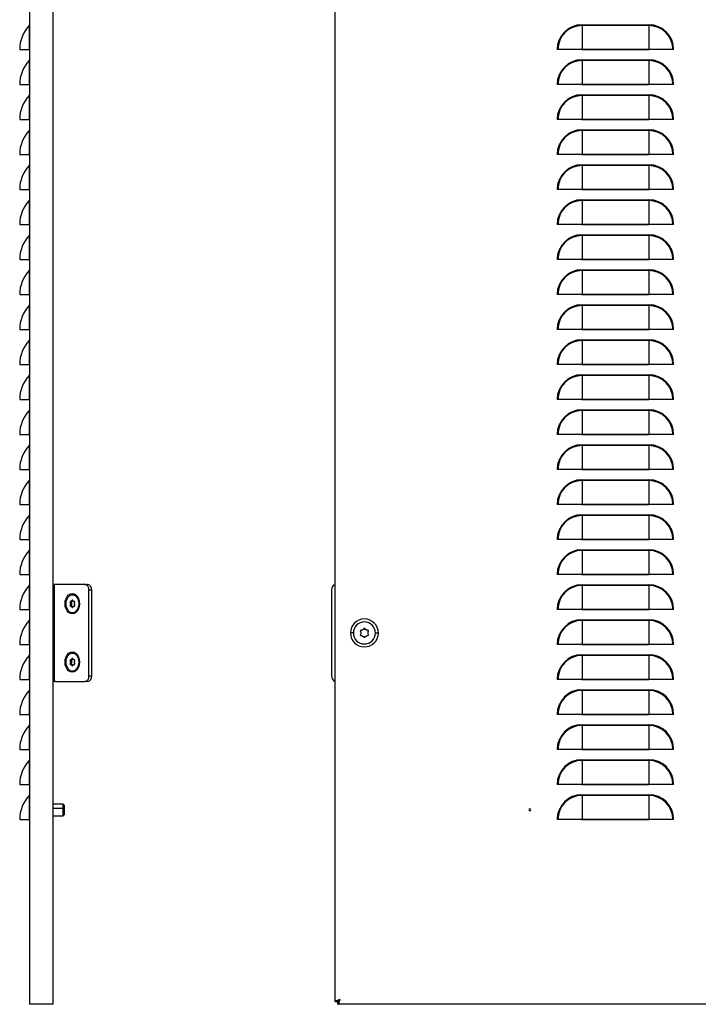
# Model space of a CAD drawing. Units: millimetres. Extents: x 665 to 2233, y -1036 to 1215.
# Drawn here: x 1491 to 1840, y -912 to -406 of the extents above; entities that cross this region are included whole.
import ezdxf

# ---------------------------------------------------------------- set-up
doc = ezdxf.new("R2010")
doc.units = ezdxf.units.MM

msp = doc.modelspace()

# ---------------------------------------------------------------- linework, layer by layer
at = {"color": 7, "linetype": 'Continuous'}
for p, q in [((1495.87, 1087.58), (1495.87, -912.42)), ((1507.87, 1087.58), (1507.87, -912.42)), ((1653.03, -910.72), (1653.03, 1085.89)), ((1495.71, -409.02), (1495.71, -421.42)), ((1779.88, -408.61), (1779.88, -409.02)), ((1779.88, -408.61), (1814.18, -408.61)), ((1779.88, -409.02), (1779.88, -421.39)), ((1814.18, -409.02), (1779.88, -409.02)), ((1814.18, -408.61), (1814.18, -409.02)), ((1814.18, -409.02), (1814.18, -421.39)), ((1490.87, -421.39), (1490.87, -421.42)), ((1490.87, -421.42), (1495.71, -421.42)), ((1495.71, -421.42), (1495.87, -421.42)), ((1767.48, -421.42), (1767.07, -421.42)), ((1779.86, -421.42), (1767.48, -421.42)), ((1779.86, -421.42), (1814.2, -421.42)), ((1814.18, -421.39), (1779.88, -421.39)), ((1826.58, -421.42), (1814.2, -421.42)), ((1826.99, -421.42), (1826.58, -421.42)), ((1495.71, -427.02), (1495.71, -439.42)), ((1779.88, -426.61), (1779.88, -427.02)), ((1779.88, -426.61), (1814.18, -426.61)), ((1779.88, -427.02), (1779.88, -439.39)), ((1814.18, -427.02), (1779.88, -427.02)), ((1814.18, -426.61), (1814.18, -427.02)), ((1814.18, -427.02), (1814.18, -439.39)), ((1490.87, -439.39), (1490.87, -439.42)), ((1490.87, -439.42), (1495.71, -439.42)), ((1495.71, -439.42), (1495.87, -439.42)), ((1767.48, -439.42), (1767.07, -439.42)), ((1779.86, -439.42), (1767.48, -439.42)), ((1779.86, -439.42), (1814.2, -439.42)), ((1814.18, -439.39), (1779.88, -439.39)), ((1826.58, -439.42), (1814.2, -439.42)), ((1826.99, -439.42), (1826.58, -439.42)), ((1495.71, -445.02), (1495.71, -457.42)), ((1779.88, -444.61), (1779.88, -445.02)), ((1779.88, -444.61), (1814.18, -444.61)), ((1779.88, -445.02), (1779.88, -457.39)), ((1814.18, -445.02), (1779.88, -445.02)), ((1814.18, -444.61), (1814.18, -445.02)), ((1814.18, -445.02), (1814.18, -457.39)), ((1490.87, -457.39), (1490.87, -457.42)), ((1490.87, -457.42), (1495.71, -457.42)), ((1495.71, -457.42), (1495.87, -457.42)), ((1767.48, -457.42), (1767.07, -457.42)), ((1779.86, -457.42), (1767.48, -457.42)), ((1779.86, -457.42), (1814.2, -457.42)), ((1814.18, -457.39), (1779.88, -457.39)), ((1826.58, -457.42), (1814.2, -457.42)), ((1826.99, -457.42), (1826.58, -457.42)), ((1495.71, -463.02), (1495.71, -475.42)), ((1779.88, -462.61), (1779.88, -463.02)), ((1779.88, -462.61), (1814.18, -462.61)), ((1779.88, -463.02), (1779.88, -475.39)), ((1814.18, -463.02), (1779.88, -463.02)), ((1814.18, -462.61), (1814.18, -463.02)), ((1814.18, -463.02), (1814.18, -475.39)), ((1490.87, -475.39), (1490.87, -475.42)), ((1490.87, -475.42), (1495.71, -475.42)), ((1495.71, -475.42), (1495.87, -475.42)), ((1767.48, -475.42), (1767.07, -475.42)), ((1779.86, -475.42), (1767.48, -475.42)), ((1779.86, -475.42), (1814.2, -475.42)), ((1814.18, -475.39), (1779.88, -475.39)), ((1826.58, -475.42), (1814.2, -475.42)), ((1826.99, -475.42), (1826.58, -475.42)), ((1495.71, -481.02), (1495.71, -493.42)), ((1779.88, -480.61), (1779.88, -481.02)), ((1779.88, -480.61), (1814.18, -480.61)), ((1779.88, -481.02), (1779.88, -493.39)), ((1814.18, -481.02), (1779.88, -481.02)), ((1814.18, -480.61), (1814.18, -481.02)), ((1814.18, -481.02), (1814.18, -493.39)), ((1490.87, -493.39), (1490.87, -493.42)), ((1490.87, -493.42), (1495.71, -493.42)), ((1495.71, -493.42), (1495.87, -493.42)), ((1767.48, -493.42), (1767.07, -493.42)), ((1779.86, -493.42), (1767.48, -493.42)), ((1779.86, -493.42), (1814.2, -493.42)), ((1814.18, -493.39), (1779.88, -493.39)), ((1826.58, -493.42), (1814.2, -493.42)), ((1826.99, -493.42), (1826.58, -493.42)), ((1495.71, -499.02), (1495.71, -511.42)), ((1779.88, -498.61), (1779.88, -499.02)), ((1779.88, -498.61), (1814.18, -498.61)), ((1779.88, -499.02), (1779.88, -511.39)), ((1814.18, -499.02), (1779.88, -499.02)), ((1814.18, -498.61), (1814.18, -499.02)), ((1814.18, -499.02), (1814.18, -511.39)), ((1490.87, -511.39), (1490.87, -511.42)), ((1490.87, -511.42), (1495.71, -511.42)), ((1495.71, -511.42), (1495.87, -511.42)), ((1767.48, -511.42), (1767.07, -511.42)), ((1779.86, -511.42), (1767.48, -511.42)), ((1779.86, -511.42), (1814.2, -511.42)), ((1814.18, -511.39), (1779.88, -511.39)), ((1826.58, -511.42), (1814.2, -511.42)), ((1826.99, -511.42), (1826.58, -511.42)), ((1495.71, -517.02), (1495.71, -529.42)), ((1779.88, -516.61), (1779.88, -517.02)), ((1779.88, -516.61), (1814.18, -516.61)), ((1779.88, -517.02), (1779.88, -529.39)), ((1814.18, -517.02), (1779.88, -517.02)), ((1814.18, -516.61), (1814.18, -517.02)), ((1814.18, -517.02), (1814.18, -529.39)), ((1490.87, -529.39), (1490.87, -529.42)), ((1490.87, -529.42), (1495.71, -529.42)), ((1495.71, -529.42), (1495.87, -529.42)), ((1767.48, -529.42), (1767.07, -529.42)), ((1779.86, -529.42), (1767.48, -529.42)), ((1779.86, -529.42), (1814.2, -529.42)), ((1814.18, -529.39), (1779.88, -529.39)), ((1826.58, -529.42), (1814.2, -529.42)), ((1826.99, -529.42), (1826.58, -529.42)), ((1495.71, -535.02), (1495.71, -547.42)), ((1779.88, -534.61), (1779.88, -535.02)), ((1779.88, -534.61), (1814.18, -534.61)), ((1779.88, -535.02), (1779.88, -547.39)), ((1814.18, -535.02), (1779.88, -535.02)), ((1814.18, -534.61), (1814.18, -535.02)), ((1814.18, -535.02), (1814.18, -547.39)), ((1490.87, -547.39), (1490.87, -547.42)), ((1490.87, -547.42), (1495.71, -547.42)), ((1495.71, -547.42), (1495.87, -547.42)), ((1767.48, -547.42), (1767.07, -547.42)), ((1779.86, -547.42), (1767.48, -547.42)), ((1779.86, -547.42), (1814.2, -547.42)), ((1814.18, -547.39), (1779.88, -547.39)), ((1826.58, -547.42), (1814.2, -547.42)), ((1826.99, -547.42), (1826.58, -547.42)), ((1495.71, -553.02), (1495.71, -565.42)), ((1779.88, -552.61), (1779.88, -553.02)), ((1779.88, -552.61), (1814.18, -552.61)), ((1779.88, -553.02), (1779.88, -565.39)), ((1814.18, -553.02), (1779.88, -553.02)), ((1814.18, -552.61), (1814.18, -553.02)), ((1814.18, -553.02), (1814.18, -565.39)), ((1490.87, -565.39), (1490.87, -565.42)), ((1490.87, -565.42), (1495.71, -565.42)), ((1495.71, -565.42), (1495.87, -565.42)), ((1767.48, -565.42), (1767.07, -565.42)), ((1779.86, -565.42), (1767.48, -565.42)), ((1779.86, -565.42), (1814.2, -565.42)), ((1814.18, -565.39), (1779.88, -565.39)), ((1826.58, -565.42), (1814.2, -565.42)), ((1826.99, -565.42), (1826.58, -565.42)), ((1495.71, -571.02), (1495.71, -583.42)), ((1779.88, -570.61), (1779.88, -571.02)), ((1779.88, -570.61), (1814.18, -570.61)), ((1779.88, -571.02), (1779.88, -583.39)), ((1814.18, -571.02), (1779.88, -571.02)), ((1814.18, -570.61), (1814.18, -571.02)), ((1814.18, -571.02), (1814.18, -583.39)), ((1490.87, -583.39), (1490.87, -583.42)), ((1490.87, -583.42), (1495.71, -583.42)), ((1495.71, -583.42), (1495.87, -583.42)), ((1767.48, -583.42), (1767.07, -583.42)), ((1779.86, -583.42), (1767.48, -583.42)), ((1779.86, -583.42), (1814.2, -583.42)), ((1814.18, -583.39), (1779.88, -583.39)), ((1826.58, -583.42), (1814.2, -583.42)), ((1826.99, -583.42), (1826.58, -583.42)), ((1495.71, -589.02), (1495.71, -601.42)), ((1779.88, -588.61), (1779.88, -589.02)), ((1779.88, -588.61), (1814.18, -588.61)), ((1779.88, -589.02), (1779.88, -601.39)), ((1814.18, -589.02), (1779.88, -589.02)), ((1814.18, -588.61), (1814.18, -589.02)), ((1814.18, -589.02), (1814.18, -601.39)), ((1490.87, -601.39), (1490.87, -601.42)), ((1490.87, -601.42), (1495.71, -601.42)), ((1495.71, -601.42), (1495.87, -601.42)), ((1767.48, -601.42), (1767.07, -601.42)), ((1779.86, -601.42), (1767.48, -601.42)), ((1779.86, -601.42), (1814.2, -601.42)), ((1814.18, -601.39), (1779.88, -601.39)), ((1826.58, -601.42), (1814.2, -601.42)), ((1826.99, -601.42), (1826.58, -601.42)), ((1495.71, -607.02), (1495.71, -619.42)), ((1779.88, -606.61), (1779.88, -607.02)), ((1779.88, -606.61), (1814.18, -606.61)), ((1779.88, -607.02), (1779.88, -619.39)), ((1814.18, -607.02), (1779.88, -607.02)), ((1814.18, -606.61), (1814.18, -607.02)), ((1814.18, -607.02), (1814.18, -619.39)), ((1490.87, -619.39), (1490.87, -619.42)), ((1490.87, -619.42), (1495.71, -619.42)), ((1495.71, -619.42), (1495.87, -619.42)), ((1767.48, -619.42), (1767.07, -619.42)), ((1779.86, -619.42), (1767.48, -619.42)), ((1779.86, -619.42), (1814.2, -619.42)), ((1814.18, -619.39), (1779.88, -619.39)), ((1826.58, -619.42), (1814.2, -619.42)), ((1826.99, -619.42), (1826.58, -619.42)), ((1495.71, -625.02), (1495.71, -637.42)), ((1779.88, -624.61), (1779.88, -625.02)), ((1779.88, -624.61), (1814.18, -624.61)), ((1779.88, -625.02), (1779.88, -637.39)), ((1814.18, -625.02), (1779.88, -625.02)), ((1814.18, -624.61), (1814.18, -625.02)), ((1814.18, -625.02), (1814.18, -637.39)), ((1490.87, -637.39), (1490.87, -637.42)), ((1490.87, -637.42), (1495.71, -637.42)), ((1495.71, -637.42), (1495.87, -637.42)), ((1767.48, -637.42), (1767.07, -637.42)), ((1779.86, -637.42), (1767.48, -637.42)), ((1779.86, -637.42), (1814.2, -637.42)), ((1814.18, -637.39), (1779.88, -637.39)), ((1826.58, -637.42), (1814.2, -637.42)), ((1826.99, -637.42), (1826.58, -637.42)), ((1495.71, -643.02), (1495.71, -655.42)), ((1779.88, -642.61), (1779.88, -643.02)), ((1779.88, -642.61), (1814.18, -642.61)), ((1779.88, -643.02), (1779.88, -655.39)), ((1814.18, -643.02), (1779.88, -643.02)), ((1814.18, -642.61), (1814.18, -643.02)), ((1814.18, -643.02), (1814.18, -655.39)), ((1490.87, -655.39), (1490.87, -655.42)), ((1490.87, -655.42), (1495.71, -655.42)), ((1495.71, -655.42), (1495.87, -655.42)), ((1767.48, -655.42), (1767.07, -655.42)), ((1779.86, -655.42), (1767.48, -655.42)), ((1779.86, -655.42), (1814.2, -655.42)), ((1814.18, -655.39), (1779.88, -655.39)), ((1826.58, -655.42), (1814.2, -655.42)), ((1826.99, -655.42), (1826.58, -655.42)), ((1495.71, -661.02), (1495.71, -673.42)), ((1779.88, -660.61), (1779.88, -661.02)), ((1779.88, -660.61), (1814.18, -660.61)), ((1779.88, -661.02), (1779.88, -673.39)), ((1814.18, -661.02), (1779.88, -661.02)), ((1814.18, -660.61), (1814.18, -661.02)), ((1814.18, -661.02), (1814.18, -673.39)), ((1490.87, -673.39), (1490.87, -673.42)), ((1490.87, -673.42), (1495.71, -673.42)), ((1495.71, -673.42), (1495.87, -673.42)), ((1767.48, -673.42), (1767.07, -673.42)), ((1779.86, -673.42), (1767.48, -673.42)), ((1779.86, -673.42), (1814.2, -673.42)), ((1814.18, -673.39), (1779.88, -673.39)), ((1826.58, -673.42), (1814.2, -673.42)), ((1826.99, -673.42), (1826.58, -673.42)), ((1495.71, -679.02), (1495.71, -691.42)), ((1779.88, -678.61), (1779.88, -679.02)), ((1779.88, -678.61), (1814.18, -678.61)), ((1779.88, -679.02), (1779.88, -691.39)), ((1814.18, -679.02), (1779.88, -679.02)), ((1814.18, -678.61), (1814.18, -679.02)), ((1814.18, -679.02), (1814.18, -691.39)), ((1490.87, -691.39), (1490.87, -691.42)), ((1490.87, -691.42), (1495.71, -691.42)), ((1495.71, -691.42), (1495.87, -691.42)), ((1767.48, -691.42), (1767.07, -691.42)), ((1779.86, -691.42), (1767.48, -691.42)), ((1779.86, -691.42), (1814.2, -691.42)), ((1814.18, -691.39), (1779.88, -691.39)), ((1826.58, -691.42), (1814.2, -691.42)), ((1826.99, -691.42), (1826.58, -691.42)), ((1495.71, -697.02), (1495.71, -709.42)), ((1507.87, -696.42), (1508.06, -696.42)), ((1508.06, -696.42), (1508.56, -696.42)), ((1508.56, -696.42), (1508.56, -746.42)), ((1509.29, -696.42), (1508.56, -696.42)), ((1524.35, -696.42), (1509.29, -696.42)), ((1524.35, -696.42), (1525.76, -696.42)), ((1779.88, -696.61), (1779.88, -697.02)), ((1779.88, -696.61), (1814.18, -696.61)), ((1779.88, -697.02), (1779.88, -709.39)), ((1814.18, -697.02), (1779.88, -697.02)), ((1814.18, -696.61), (1814.18, -697.02)), ((1814.18, -697.02), (1814.18, -709.39)), ((1518.31, -701.77), (1517.95, -701.77)), ((1526.47, -743.42), (1526.47, -699.42)), ((1527.89, -699.42), (1526.47, -699.42)), ((1527.89, -743.42), (1527.89, -699.42)), ((1651.19, -699.42), (1651.19, -743.42)), ((1514.67, -706.42), (1514.17, -706.42)), ((1517.46, -706), (1516.9, -706)), ((1517.46, -706.83), (1516.9, -706.83)), ((1517.74, -705.33), (1517.17, -705.33)), ((1517.74, -707.5), (1517.17, -707.5)), ((1518.23, -704.87), (1517.68, -704.87)), ((1518.23, -704.91), (1517.68, -704.91)), ((1518.23, -707.92), (1517.68, -707.92)), ((1518.23, -707.97), (1517.68, -707.97)), ((1519.07, -705.33), (1518.74, -705.33)), ((1519.07, -707.5), (1518.74, -707.5)), ((1521.59, -706.42), (1521.24, -706.42)), ((1490.87, -709.39), (1490.87, -709.42)), ((1490.87, -709.42), (1495.71, -709.42)), ((1495.71, -709.42), (1495.87, -709.42)), ((1517.95, -711.07), (1518.31, -711.07)), ((1767.48, -709.42), (1767.07, -709.42)), ((1779.86, -709.42), (1767.48, -709.42)), ((1779.86, -709.42), (1814.2, -709.42)), ((1814.18, -709.39), (1779.88, -709.39)), ((1826.58, -709.42), (1814.2, -709.42)), ((1826.99, -709.42), (1826.58, -709.42)), ((1495.71, -715.02), (1495.71, -727.42)), ((1779.88, -714.61), (1779.88, -715.02)), ((1779.88, -714.61), (1814.18, -714.61)), ((1779.88, -715.02), (1779.88, -727.39)), ((1814.18, -715.02), (1779.88, -715.02)), ((1814.18, -714.61), (1814.18, -715.02)), ((1814.18, -715.02), (1814.18, -727.39)), ((1662.38, -721.42), (1660.83, -721.42)), ((1673.68, -721.42), (1675.23, -721.42)), ((1490.87, -727.39), (1490.87, -727.42)), ((1490.87, -727.42), (1495.71, -727.42)), ((1495.71, -727.42), (1495.87, -727.42)), ((1767.48, -727.42), (1767.07, -727.42)), ((1779.86, -727.42), (1767.48, -727.42)), ((1779.86, -727.42), (1814.2, -727.42)), ((1814.18, -727.39), (1779.88, -727.39)), ((1826.58, -727.42), (1814.2, -727.42)), ((1826.99, -727.42), (1826.58, -727.42)), ((1495.71, -733.02), (1495.71, -745.42)), ((1518.31, -731.77), (1517.95, -731.77)), ((1779.88, -732.61), (1779.88, -733.02)), ((1779.88, -732.61), (1814.18, -732.61)), ((1779.88, -733.02), (1779.88, -745.39)), ((1814.18, -733.02), (1779.88, -733.02)), ((1814.18, -732.61), (1814.18, -733.02)), ((1814.18, -733.02), (1814.18, -745.39)), ((1514.67, -736.42), (1514.17, -736.42)), ((1517.46, -736), (1516.9, -736)), ((1517.46, -736.83), (1516.9, -736.83)), ((1517.74, -735.33), (1517.17, -735.33)), ((1517.74, -737.5), (1517.17, -737.5)), ((1518.23, -734.87), (1517.68, -734.87)), ((1518.23, -734.91), (1517.68, -734.91)), ((1518.23, -737.92), (1517.68, -737.92)), ((1518.23, -737.97), (1517.68, -737.97)), ((1519.07, -735.33), (1518.74, -735.33)), ((1519.07, -737.5), (1518.74, -737.5)), ((1521.59, -736.42), (1521.24, -736.42)), ((1517.95, -741.07), (1518.31, -741.07)), ((1526.47, -743.42), (1527.89, -743.42)), ((1490.87, -745.39), (1490.87, -745.42)), ((1490.87, -745.42), (1495.71, -745.42)), ((1495.71, -745.42), (1495.87, -745.42)), ((1508.06, -746.42), (1507.87, -746.42)), ((1508.06, -746.42), (1508.56, -746.42)), ((1509.29, -746.42), (1508.56, -746.42)), ((1509.29, -746.42), (1524.35, -746.42)), ((1525.76, -746.42), (1524.35, -746.42)), ((1767.48, -745.42), (1767.07, -745.42)), ((1779.86, -745.42), (1767.48, -745.42)), ((1779.86, -745.42), (1814.2, -745.42)), ((1814.18, -745.39), (1779.88, -745.39)), ((1826.58, -745.42), (1814.2, -745.42)), ((1826.99, -745.42), (1826.58, -745.42)), ((1495.71, -751.02), (1495.71, -763.42)), ((1779.88, -750.61), (1779.88, -751.02)), ((1779.88, -750.61), (1814.18, -750.61)), ((1779.88, -751.02), (1779.88, -763.39)), ((1814.18, -751.02), (1779.88, -751.02)), ((1814.18, -750.61), (1814.18, -751.02)), ((1814.18, -751.02), (1814.18, -763.39)), ((1490.87, -763.39), (1490.87, -763.42)), ((1490.87, -763.42), (1495.71, -763.42)), ((1495.71, -763.42), (1495.87, -763.42)), ((1767.48, -763.42), (1767.07, -763.42)), ((1779.86, -763.42), (1767.48, -763.42)), ((1779.86, -763.42), (1814.2, -763.42)), ((1814.18, -763.39), (1779.88, -763.39)), ((1826.58, -763.42), (1814.2, -763.42)), ((1826.99, -763.42), (1826.58, -763.42)), ((1495.71, -769.02), (1495.71, -781.42)), ((1779.88, -768.61), (1779.88, -769.02)), ((1779.88, -768.61), (1814.18, -768.61)), ((1779.88, -769.02), (1779.88, -781.39)), ((1814.18, -769.02), (1779.88, -769.02)), ((1814.18, -768.61), (1814.18, -769.02)), ((1814.18, -769.02), (1814.18, -781.39)), ((1490.87, -781.39), (1490.87, -781.42)), ((1490.87, -781.42), (1495.71, -781.42)), ((1495.71, -781.42), (1495.87, -781.42)), ((1767.48, -781.42), (1767.07, -781.42)), ((1779.86, -781.42), (1767.48, -781.42)), ((1779.86, -781.42), (1814.2, -781.42)), ((1814.18, -781.39), (1779.88, -781.39)), ((1826.58, -781.42), (1814.2, -781.42)), ((1826.99, -781.42), (1826.58, -781.42)), ((1495.71, -787.02), (1495.71, -799.42)), ((1779.88, -786.61), (1779.88, -787.02)), ((1779.88, -786.61), (1814.18, -786.61)), ((1779.88, -787.02), (1779.88, -799.39)), ((1814.18, -787.02), (1779.88, -787.02)), ((1814.18, -786.61), (1814.18, -787.02)), ((1814.18, -787.02), (1814.18, -799.39)), ((1490.87, -799.39), (1490.87, -799.42)), ((1490.87, -799.42), (1495.71, -799.42)), ((1495.71, -799.42), (1495.87, -799.42)), ((1767.48, -799.42), (1767.07, -799.42)), ((1779.86, -799.42), (1767.48, -799.42)), ((1779.86, -799.42), (1814.2, -799.42)), ((1814.18, -799.39), (1779.88, -799.39)), ((1826.58, -799.42), (1814.2, -799.42)), ((1826.99, -799.42), (1826.58, -799.42)), ((1495.71, -805.02), (1495.71, -817.42)), ((1779.88, -804.61), (1779.88, -805.02)), ((1779.88, -804.61), (1814.18, -804.61)), ((1779.88, -805.02), (1779.88, -817.39)), ((1814.18, -805.02), (1779.88, -805.02)), ((1814.18, -804.61), (1814.18, -805.02)), ((1814.18, -805.02), (1814.18, -817.39)), ((1513.27, -809.42), (1507.87, -809.42)), ((1513.77, -809.92), (1513.27, -809.42)), ((1513.27, -811.64), (1513.27, -809.42)), ((1513.77, -809.92), (1513.77, -811.77)), ((1513.27, -811.64), (1507.87, -811.64)), ((1513.27, -815.42), (1513.27, -811.64)), ((1513.77, -811.77), (1513.27, -811.64)), ((1513.27, -815.42), (1513.77, -814.92)), ((1513.77, -811.77), (1513.77, -814.92)), ((1490.87, -817.39), (1490.87, -817.42)), ((1490.87, -817.42), (1495.71, -817.42)), ((1495.71, -817.42), (1495.87, -817.42)), ((1507.87, -815.42), (1513.27, -815.42)), ((1767.48, -817.42), (1767.07, -817.42)), ((1779.86, -817.42), (1767.48, -817.42)), ((1779.86, -817.42), (1814.2, -817.42)), ((1814.18, -817.39), (1779.88, -817.39)), ((1826.58, -817.42), (1814.2, -817.42)), ((1826.99, -817.42), (1826.58, -817.42)), ((1653.03, -911.01), (1654.43, -911.01)), ((1654.44, -912.42), (1654.44, -911.02)), ((1507.87, -912.42), (1495.87, -912.42)), ((2231.03, -912.42), (1654.73, -912.42))]:
    msp.add_line(p, q, dxfattribs=at)
at = {"color": 7, "linetype": 'Continuous', "flags": 128}
for points in [[(1514.17, -706.42), (1514.3, -705.06), (1514.67, -703.79), (1515.26, -702.7), (1516.03, -701.87), (1516.92, -701.34), (1517.88, -701.17), (1518.84, -701.34), (1519.74, -701.87), (1520.51, -702.7), (1521.1, -703.79), (1521.47, -705.06), (1521.59, -706.42)], [(1514.67, -706.42), (1514.8, -705.11), (1515.19, -703.9), (1515.8, -702.9), (1516.59, -702.19), (1517.49, -701.81), (1518.42, -701.81), (1519.32, -702.19), (1520.11, -702.9), (1520.72, -703.9), (1521.11, -705.11), (1521.24, -706.42)], [(1518.31, -701.77), (1518.77, -701.81), (1519.67, -702.19), (1520.46, -702.9), (1521.07, -703.9), (1521.46, -705.11), (1521.59, -706.42)], [(1521.59, -706.42), (1521.47, -707.77), (1521.1, -709.04), (1520.51, -710.13), (1519.74, -710.96), (1518.84, -711.49), (1517.88, -711.67), (1516.92, -711.49), (1516.03, -710.96), (1515.26, -710.13), (1514.67, -709.04), (1514.3, -707.77), (1514.17, -706.42)], [(1521.24, -706.42), (1521.11, -707.73), (1520.72, -708.93), (1520.11, -709.93), (1519.32, -710.65), (1518.42, -711.02), (1517.49, -711.02), (1516.59, -710.65), (1515.8, -709.93), (1515.19, -708.93), (1514.8, -707.73), (1514.67, -706.42)], [(1517.17, -705.33), (1517.07, -705.26), (1516.95, -705.26), (1516.84, -705.33), (1516.77, -705.45), (1516.73, -705.6), (1516.74, -705.76), (1516.8, -705.9), (1516.9, -706)], [(1516.9, -706.83), (1516.8, -706.93), (1516.74, -707.07), (1516.73, -707.23), (1516.77, -707.38), (1516.84, -707.51), (1516.95, -707.57), (1517.07, -707.57), (1517.17, -707.5)], [(1518.23, -704.87), (1518.21, -704.72), (1518.15, -704.59), (1518.06, -704.51), (1517.95, -704.48), (1517.85, -704.51), (1517.76, -704.59), (1517.7, -704.72), (1517.68, -704.87)], [(1517.68, -707.97), (1517.7, -708.11), (1517.76, -708.24), (1517.85, -708.32), (1517.95, -708.35), (1518.06, -708.32), (1518.15, -708.24), (1518.21, -708.11), (1518.23, -707.97)], [(1521.59, -706.42), (1521.46, -707.73), (1521.07, -708.93), (1520.46, -709.93), (1519.67, -710.65), (1518.77, -711.02), (1518.31, -711.07)], [(1519.18, -705.64), (1519.17, -705.53), (1519.14, -705.44), (1519.09, -705.35), (1519.02, -705.29), (1518.95, -705.26), (1518.88, -705.25), (1518.8, -705.28), (1518.74, -705.33)], [(1518.74, -707.5), (1518.8, -707.55), (1518.88, -707.58), (1518.95, -707.57), (1519.02, -707.54), (1519.09, -707.48), (1519.14, -707.39), (1519.17, -707.3), (1519.18, -707.19)], [(1514.17, -736.42), (1514.3, -735.06), (1514.67, -733.79), (1515.26, -732.7), (1516.03, -731.87), (1516.92, -731.34), (1517.88, -731.17), (1518.84, -731.34), (1519.74, -731.87), (1520.51, -732.7), (1521.1, -733.79), (1521.47, -735.06), (1521.59, -736.42)], [(1514.67, -736.42), (1514.8, -735.11), (1515.19, -733.9), (1515.8, -732.9), (1516.59, -732.19), (1517.49, -731.81), (1518.42, -731.81), (1519.32, -732.19), (1520.11, -732.9), (1520.72, -733.9), (1521.11, -735.11), (1521.24, -736.42)], [(1518.31, -731.77), (1518.77, -731.81), (1519.67, -732.19), (1520.46, -732.9), (1521.07, -733.9), (1521.46, -735.11), (1521.59, -736.42)], [(1521.59, -736.42), (1521.47, -737.77), (1521.1, -739.04), (1520.51, -740.13), (1519.74, -740.96), (1518.84, -741.49), (1517.88, -741.67), (1516.92, -741.49), (1516.03, -740.96), (1515.26, -740.13), (1514.67, -739.04), (1514.3, -737.77), (1514.17, -736.42)], [(1521.24, -736.42), (1521.11, -737.73), (1520.72, -738.93), (1520.11, -739.93), (1519.32, -740.65), (1518.42, -741.02), (1517.49, -741.02), (1516.59, -740.65), (1515.8, -739.93), (1515.19, -738.93), (1514.8, -737.73), (1514.67, -736.42)], [(1517.17, -735.33), (1517.07, -735.26), (1516.95, -735.26), (1516.84, -735.33), (1516.77, -735.45), (1516.73, -735.6), (1516.74, -735.76), (1516.8, -735.9), (1516.9, -736)], [(1516.9, -736.83), (1516.8, -736.93), (1516.74, -737.07), (1516.73, -737.23), (1516.77, -737.38), (1516.84, -737.51), (1516.95, -737.57), (1517.07, -737.57), (1517.17, -737.5)], [(1518.23, -734.87), (1518.21, -734.72), (1518.15, -734.59), (1518.06, -734.51), (1517.95, -734.48), (1517.85, -734.51), (1517.76, -734.59), (1517.7, -734.72), (1517.68, -734.87)], [(1517.68, -737.97), (1517.7, -738.11), (1517.76, -738.24), (1517.85, -738.32), (1517.95, -738.35), (1518.06, -738.32), (1518.15, -738.24), (1518.21, -738.11), (1518.23, -737.97)], [(1521.59, -736.42), (1521.46, -737.73), (1521.07, -738.93), (1520.46, -739.93), (1519.67, -740.65), (1518.77, -741.02), (1518.31, -741.07)], [(1519.18, -735.64), (1519.17, -735.53), (1519.14, -735.44), (1519.09, -735.35), (1519.02, -735.29), (1518.95, -735.26), (1518.88, -735.25), (1518.8, -735.28), (1518.74, -735.33)], [(1518.74, -737.5), (1518.8, -737.55), (1518.88, -737.58), (1518.95, -737.57), (1519.02, -737.54), (1519.09, -737.48), (1519.14, -737.39), (1519.17, -737.3), (1519.18, -737.19)]]:
    msp.add_lwpolyline(points, dxfattribs=at)
at = {"color": 7, "linetype": 'Continuous'}
for centre, radius, start, end in [((1509.12, -421.39), 18.25, 137.2859, 180), ((1495.27, -408.61), 0.6, 317.2859, 0), ((1779.88, -421.42), 12.81, 90, 180), ((1779.88, -421.42), 12.4, 90, 180), ((1814.18, -421.42), 12.81, 0, 90), ((1814.18, -421.42), 12.4, 0, 90), ((1779.88, -421.42), 0.0209, 90, 180), ((1814.18, -421.42), 0.0209, 0, 90), ((1509.12, -439.39), 18.25, 137.2859, 180), ((1495.27, -426.61), 0.6, 317.2859, 0), ((1779.88, -439.42), 12.81, 90, 180), ((1779.88, -439.42), 12.4, 90, 180), ((1814.18, -439.42), 12.81, 0, 90), ((1814.18, -439.42), 12.4, 0, 90), ((1779.88, -439.42), 0.0209, 90, 180), ((1814.18, -439.42), 0.0209, 0, 90), ((1509.12, -457.39), 18.25, 137.2859, 180), ((1495.27, -444.61), 0.6, 317.2859, 0), ((1779.88, -457.42), 12.81, 90, 180), ((1779.88, -457.42), 12.4, 90, 180), ((1814.18, -457.42), 12.81, 0, 90), ((1814.18, -457.42), 12.4, 0, 90), ((1779.88, -457.42), 0.0209, 90, 180), ((1814.18, -457.42), 0.0209, 0, 90), ((1509.12, -475.39), 18.25, 137.2859, 180), ((1495.27, -462.61), 0.6, 317.2859, 0), ((1779.88, -475.42), 12.81, 90, 180), ((1779.88, -475.42), 12.4, 90, 180), ((1814.18, -475.42), 12.81, 0, 90), ((1814.18, -475.42), 12.4, 0, 90), ((1779.88, -475.42), 0.0209, 90, 180), ((1814.18, -475.42), 0.0209, 0, 90), ((1509.12, -493.39), 18.25, 137.2859, 180), ((1495.27, -480.61), 0.6, 317.2859, 0), ((1779.88, -493.42), 12.81, 90, 180), ((1779.88, -493.42), 12.4, 90, 180), ((1814.18, -493.42), 12.81, 0, 90), ((1814.18, -493.42), 12.4, 0, 90), ((1779.88, -493.42), 0.0209, 90, 180), ((1814.18, -493.42), 0.0209, 0, 90), ((1509.12, -511.39), 18.25, 137.2859, 180), ((1495.27, -498.61), 0.6, 317.2859, 0), ((1779.88, -511.42), 12.81, 90, 180), ((1779.88, -511.42), 12.4, 90, 180), ((1814.18, -511.42), 12.81, 0, 90), ((1814.18, -511.42), 12.4, 0, 90), ((1779.88, -511.42), 0.0209, 90, 180), ((1814.18, -511.42), 0.0209, 0, 90), ((1509.12, -529.39), 18.25, 137.2859, 180), ((1495.27, -516.61), 0.6, 317.2859, 0), ((1779.88, -529.42), 12.81, 90, 180), ((1779.88, -529.42), 12.4, 90, 180), ((1814.18, -529.42), 12.81, 0, 90), ((1814.18, -529.42), 12.4, 0, 90), ((1779.88, -529.42), 0.0209, 90, 180), ((1814.18, -529.42), 0.0209, 0, 90), ((1509.12, -547.39), 18.25, 137.2859, 180), ((1495.27, -534.61), 0.6, 317.2859, 0), ((1779.88, -547.42), 12.81, 90, 180), ((1779.88, -547.42), 12.4, 90, 180), ((1814.18, -547.42), 12.81, 0, 90), ((1814.18, -547.42), 12.4, 0, 90), ((1779.88, -547.42), 0.0209, 90, 180), ((1814.18, -547.42), 0.0209, 0, 90), ((1509.12, -565.39), 18.25, 137.2859, 180), ((1495.27, -552.61), 0.6, 317.2859, 0), ((1779.88, -565.42), 12.81, 90, 180), ((1779.88, -565.42), 12.4, 90, 180), ((1814.18, -565.42), 12.81, 0, 90), ((1814.18, -565.42), 12.4, 0, 90), ((1779.88, -565.42), 0.0209, 90, 180), ((1814.18, -565.42), 0.0209, 0, 90), ((1509.12, -583.39), 18.25, 137.2859, 180), ((1495.27, -570.61), 0.6, 317.2859, 0), ((1779.88, -583.42), 12.81, 90, 180), ((1779.88, -583.42), 12.4, 90, 180), ((1814.18, -583.42), 12.81, 0, 90), ((1814.18, -583.42), 12.4, 0, 90), ((1779.88, -583.42), 0.0209, 90, 180), ((1814.18, -583.42), 0.0209, 0, 90), ((1509.12, -601.39), 18.25, 137.2859, 180), ((1495.27, -588.61), 0.6, 317.2859, 0), ((1779.88, -601.42), 12.81, 90, 180), ((1779.88, -601.42), 12.4, 90, 180), ((1814.18, -601.42), 12.81, 0, 90), ((1814.18, -601.42), 12.4, 0, 90), ((1779.88, -601.42), 0.0209, 90, 180), ((1814.18, -601.42), 0.0209, 0, 90), ((1509.12, -619.39), 18.25, 137.2859, 180), ((1495.27, -606.61), 0.6, 317.2859, 0), ((1779.88, -619.42), 12.81, 90, 180), ((1779.88, -619.42), 12.4, 90, 180), ((1814.18, -619.42), 12.81, 0, 90), ((1814.18, -619.42), 12.4, 0, 90), ((1779.88, -619.42), 0.0209, 90, 180), ((1814.18, -619.42), 0.0209, 0, 90), ((1509.12, -637.39), 18.25, 137.2859, 180), ((1495.27, -624.61), 0.6, 317.2859, 0), ((1779.88, -637.42), 12.81, 90, 180), ((1779.88, -637.42), 12.4, 90, 180), ((1814.18, -637.42), 12.81, 0, 90), ((1814.18, -637.42), 12.4, 0, 90), ((1779.88, -637.42), 0.0209, 90, 180), ((1814.18, -637.42), 0.0209, 0, 90), ((1509.12, -655.39), 18.25, 137.2859, 180), ((1495.27, -642.61), 0.6, 317.2859, 0), ((1779.88, -655.42), 12.81, 90, 180), ((1779.88, -655.42), 12.4, 90, 180), ((1814.18, -655.42), 12.81, 0, 90), ((1814.18, -655.42), 12.4, 0, 90), ((1779.88, -655.42), 0.0209, 90, 180), ((1814.18, -655.42), 0.0209, 0, 90), ((1509.12, -673.39), 18.25, 137.2859, 180), ((1495.27, -660.61), 0.6, 317.2859, 0), ((1779.88, -673.42), 12.81, 90, 180), ((1779.88, -673.42), 12.4, 90, 180), ((1814.18, -673.42), 12.81, 0, 90), ((1814.18, -673.42), 12.4, 0, 90), ((1779.88, -673.42), 0.0209, 90, 180), ((1814.18, -673.42), 0.0209, 0, 90), ((1509.12, -691.39), 18.25, 137.2859, 180), ((1495.27, -678.61), 0.6, 317.2859, 0), ((1779.88, -691.42), 12.81, 90, 180), ((1779.88, -691.42), 12.4, 90, 180), ((1814.18, -691.42), 12.81, 0, 90), ((1814.18, -691.42), 12.4, 0, 90), ((1779.88, -691.42), 0.0209, 90, 180), ((1814.18, -691.42), 0.0209, 0, 90), ((1509.12, -709.39), 18.25, 137.2859, 180), ((1495.27, -696.61), 0.6, 317.2859, 0), ((1523.82, -699.04), 2.68, 351.9505, 78.5782), ((1525.23, -699.04), 2.68, 351.9505, 78.5782), ((1653.96, -699.08), 2.79, 109.5386, 186.9975), ((1779.88, -709.42), 12.81, 90, 180), ((1779.88, -709.42), 12.4, 90, 180), ((1814.18, -709.42), 12.81, 0, 90), ((1814.18, -709.42), 12.4, 0, 90), ((1519.03, -706.42), 2.17, 168.8903, 191.1097), ((1518.08, -705.93), 1.09, 111.5521, 146.9109), ((1518.08, -706.91), 1.09, 213.0891, 248.4479), ((1517.75, -705.64), 0.461, 138.5528, 231.6289), ((1517.75, -707.19), 0.464, 128.7756, 221.0427), ((1519.59, -706.42), 2.17, 168.8903, 191.1097), ((1518.23, -704.87), 0.546, 179.9961, 185.0848), ((1518.23, -707.97), 0.546, 174.9152, 180.0039), ((1518.65, -705.93), 1.09, 111.5521, 146.9109), ((1518.65, -706.91), 1.09, 213.0891, 248.4479), ((1517.68, -704.87), 0.546, 354.9152, 0.0039), ((1517.83, -705.93), 1.09, 33.0891, 68.4479), ((1517.83, -706.91), 1.09, 291.5521, 326.9109), ((1517.68, -707.97), 0.546, 359.9961, 5.0848), ((1518.76, -705.67), 0.413, 306.2919, 3.3958), ((1516.89, -706.41), 2.16, 359.9591, 11.1334), ((1516.89, -706.42), 2.16, 348.8666, 0.0409), ((1518.76, -707.17), 0.413, 356.6042, 53.7081), ((1779.88, -709.42), 0.0209, 90, 180), ((1814.18, -709.42), 0.0209, 0, 90), ((1509.12, -727.39), 18.25, 137.2859, 180), ((1495.27, -714.61), 0.6, 317.2859, 0), ((1668.03, -721.42), 7.2, 0, 180), ((1668.03, -721.42), 5.65, 0, 180), ((1668.03, -719.53), 0.471, 0, 180), ((1779.88, -727.42), 12.81, 90, 180), ((1779.88, -727.42), 12.4, 90, 180), ((1814.18, -727.42), 12.81, 0, 90), ((1814.18, -727.42), 12.4, 0, 90), ((1668.03, -721.42), 7.2, 180, 0), ((1668.03, -721.42), 5.65, 180, 0), ((1666.4, -720.47), 0.471, 52.8192, 247.1808), ((1666.4, -722.36), 0.471, 112.8192, 307.1808), ((1668.03, -721.42), 1.88, 164.3615, 195.6385), ((1668.03, -721.42), 1.88, 104.3615, 135.6385), ((1668.03, -721.42), 1.88, 224.3615, 255.6385), ((1668.03, -719.53), 0.471, 180, 187.1808), ((1668.03, -723.3), 0.471, 172.8192, 180), ((1668.03, -723.3), 0.471, 180, 0), ((1668.03, -719.53), 0.471, 352.8192, 0), ((1668.03, -721.42), 1.88, 44.3615, 75.6385), ((1668.03, -721.42), 1.88, 284.3615, 315.6385), ((1668.03, -723.3), 0.471, 0, 7.1808), ((1669.66, -720.47), 0.471, 0, 127.1808), ((1669.66, -722.36), 0.471, 232.8192, 0), ((1669.66, -720.47), 0.471, 292.8192, 0), ((1668.03, -721.42), 1.88, 0, 15.6385), ((1668.03, -721.42), 1.88, 344.3615, 0), ((1669.66, -722.36), 0.471, 0, 67.1808), ((1779.88, -727.42), 0.0209, 90, 180), ((1814.18, -727.42), 0.0209, 0, 90), ((1509.12, -745.39), 18.25, 137.2859, 180), ((1495.27, -732.61), 0.6, 317.2859, 0), ((1779.88, -745.42), 12.81, 90, 180), ((1779.88, -745.42), 12.4, 90, 180), ((1814.18, -745.42), 12.81, 0, 90), ((1814.18, -745.42), 12.4, 0, 90), ((1519.03, -736.42), 2.17, 168.8903, 191.1097), ((1518.08, -735.93), 1.09, 111.5521, 146.9109), ((1518.08, -736.91), 1.09, 213.0891, 248.4479), ((1517.75, -735.64), 0.461, 138.5528, 231.6289), ((1517.75, -737.19), 0.464, 128.7756, 221.0427), ((1519.59, -736.42), 2.17, 168.8903, 191.1097), ((1518.23, -734.87), 0.546, 179.9961, 185.0848), ((1518.23, -737.97), 0.546, 174.9152, 180.0039), ((1518.65, -735.93), 1.09, 111.5521, 146.9109), ((1518.65, -736.91), 1.09, 213.0891, 248.4479), ((1517.68, -734.87), 0.546, 354.9152, 0.0039), ((1517.83, -735.93), 1.09, 33.0891, 68.4479), ((1517.83, -736.91), 1.09, 291.5521, 326.9109), ((1517.68, -737.97), 0.546, 359.9961, 5.0848), ((1518.76, -735.67), 0.413, 306.2919, 3.3958), ((1516.89, -736.41), 2.16, 359.9591, 11.1334), ((1516.89, -736.42), 2.16, 348.8666, 0.0409), ((1518.76, -737.17), 0.413, 356.6042, 53.7081), ((1523.82, -743.79), 2.68, 281.4218, 8.0495), ((1525.23, -743.79), 2.68, 281.4218, 8.0495), ((1653.96, -743.76), 2.79, 173.0025, 250.4614), ((1779.88, -745.42), 0.0209, 90, 180), ((1814.18, -745.42), 0.0209, 0, 90), ((1509.12, -763.39), 18.25, 137.2859, 180), ((1495.27, -750.61), 0.6, 317.2859, 0), ((1779.88, -763.42), 12.81, 90, 180), ((1779.88, -763.42), 12.4, 90, 180), ((1814.18, -763.42), 12.81, 0, 90), ((1814.18, -763.42), 12.4, 0, 90), ((1779.88, -763.42), 0.0209, 90, 180), ((1814.18, -763.42), 0.0209, 0, 90), ((1509.12, -781.39), 18.25, 137.2859, 180), ((1495.27, -768.61), 0.6, 317.2859, 0), ((1779.88, -781.42), 12.81, 90, 180), ((1779.88, -781.42), 12.4, 90, 180), ((1814.18, -781.42), 12.81, 0, 90), ((1814.18, -781.42), 12.4, 0, 90), ((1779.88, -781.42), 0.0209, 90, 180), ((1814.18, -781.42), 0.0209, 0, 90), ((1509.12, -799.39), 18.25, 137.2859, 180), ((1495.27, -786.61), 0.6, 317.2859, 0), ((1779.88, -799.42), 12.81, 90, 180), ((1779.88, -799.42), 12.4, 90, 180), ((1814.18, -799.42), 12.81, 0, 90), ((1814.18, -799.42), 12.4, 0, 90), ((1779.88, -799.42), 0.0209, 90, 180), ((1814.18, -799.42), 0.0209, 0, 90), ((1509.12, -817.39), 18.25, 137.2859, 180), ((1495.27, -804.61), 0.6, 317.2859, 0), ((1779.88, -817.42), 12.81, 90, 180), ((1779.88, -817.42), 12.4, 90, 180), ((1814.18, -817.42), 12.81, 0, 90), ((1814.18, -817.42), 12.4, 0, 90), ((1753.03, -812.42), 0.5, 90, 270), ((1753.03, -812.42), 0.5, 270, 90), ((1779.88, -817.42), 0.0209, 90, 180), ((1814.18, -817.42), 0.0209, 0, 90)]:
    msp.add_arc(centre, radius, start, end, dxfattribs=at)
for points, knots in [([(1655.43, -910.02), (1655.24, -910.1), (1654.85, -910.25), (1654.26, -910.46), (1653.66, -910.62), (1653.24, -910.68), (1653.03, -910.72)], [0, 0, 0, 0, 0.248579, 0.499558, 0.742283, 1, 1, 1, 1]), ([(1653.03, -911.01), (1653.03, -911.01), (1653.03, -911.01), (1653.03, -910.99), (1653.03, -910.97), (1653.03, -910.94), (1653.03, -910.91), (1653.03, -910.86), (1653.03, -910.81), (1653.03, -910.76), (1653.03, -910.73), (1653.03, -910.72)], [0, 0, 0, 0, 0.085037, 0.17743, 0.277282, 0.384673, 0.499669, 0.601924, 0.749838, 0.894187, 1, 1, 1, 1]), ([(1654.43, -911.01), (1654.43, -911.01), (1654.45, -910.99), (1654.55, -910.89), (1654.62, -910.81), (1654.82, -910.62), (1654.94, -910.5), (1655.18, -910.26), (1655.31, -910.13), (1655.43, -910.02)], [0, 0, 0, 0, 0.25, 0.25, 0.5, 0.5, 0.75, 0.75, 1, 1, 1, 1]), ([(1655.43, -910.02), (1655.31, -910.13), (1655.19, -910.26), (1654.94, -910.51), (1654.82, -910.63), (1654.63, -910.82), (1654.55, -910.9), (1654.46, -910.99), (1654.44, -911.02), (1654.44, -911.02)], [0, 0, 0, 0, 0.25, 0.25, 0.5, 0.5, 0.75, 0.75, 1, 1, 1, 1]), ([(1655.43, -910.02), (1655.37, -910.17), (1655.25, -910.45), (1655.11, -910.84), (1654.98, -911.21), (1654.88, -911.58), (1654.79, -911.99), (1654.75, -912.27), (1654.73, -912.42)], [0, 0, 0, 0, 0.197301, 0.363755, 0.499529, 0.659044, 0.825736, 1, 1, 1, 1]), ([(1654.44, -912.42), (1654.44, -912.42), (1654.44, -912.42), (1654.45, -912.42), (1654.47, -912.42), (1654.5, -912.42), (1654.55, -912.42), (1654.63, -912.42), (1654.69, -912.42), (1654.73, -912.42)], [0, 0, 0, 0, 0.082275, 0.165521, 0.249815, 0.371953, 0.499694, 0.735123, 1, 1, 1, 1])]:
    msp.add_open_spline(points, degree=3, knots=knots, dxfattribs=at)

doc.saveas('drawing.dxf')
